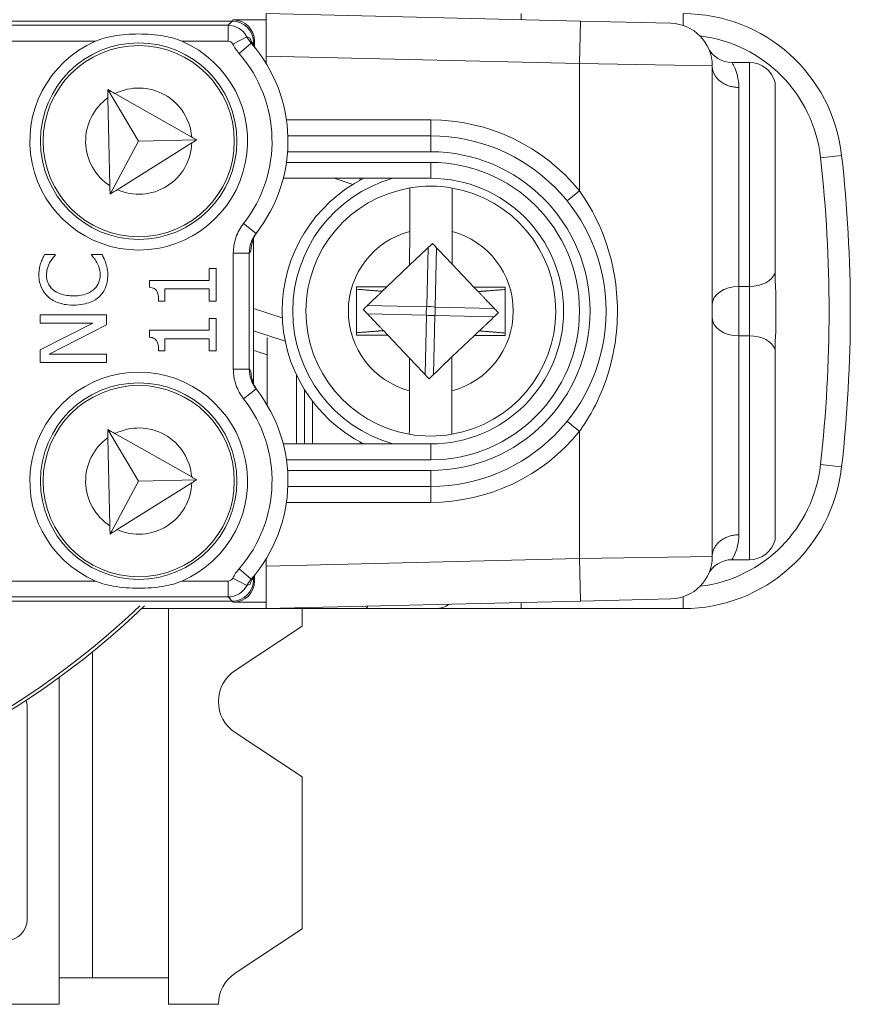
# Model space of a CAD drawing. Units: inches. Extents: x 0.1 to 10.9, y 0.1 to 8.4.
# Drawn here: x 9.4 to 9.6, y 4.2 to 4.4 of the extents above; entities that cross this region are included whole.
import ezdxf

# ---------------------------------------------------------------- set-up
doc = ezdxf.new("R2010")
doc.units = ezdxf.units.IN
doc.header["$MEASUREMENT"] = 0
doc.layers.add('Visible (ANSI)', color=7, linetype='Continuous', lineweight=5)
doc.layers.add('Visible Narrow (ANSI)', color=7, linetype='Continuous', lineweight=5)

msp = doc.modelspace()

# ---------------------------------------------------------------- linework, layer by layer
at = {"layer": 'Visible (ANSI)'}
for p, q in [((9.436281683081427, 4.422296641747522), (9.163718316918679, 4.422296641747522)), ((9.443270312500047, 4.422529904545801), (9.436514945879702, 4.422529904545801)), ((9.443270312500047, 4.422587178977598), (9.443270312500047, 4.422529904545801)), ((9.443281250000046, 4.422529644129112), (9.443270312500047, 4.422529904545801)), ((9.443281250000052, 4.415075601120103), (9.443281250000046, 4.4238280808273)), ((9.508020770103746, 4.422286694808058), (9.443281250000046, 4.4238280808273)), ((9.508020770103746, 4.422286694808058), (9.526614520103738, 4.421843995414405)), ((9.440656016747736, 4.417327577953576), (9.440656016747736, 4.417922308081212)), ((9.440889279546012, 4.416973794943324), (9.440889279546012, 4.418155570879493)), ((9.443281250000052, 4.415075601120103), (9.443281250000052, 4.413563721849523)), ((9.539231967446751, 4.413765624999839), (9.542812500000032, 4.413765624999839)), ((9.535156250000043, 4.31205977558061), (9.535156250000043, 4.413096474419065)), ((9.410641502240804, 4.408202317364434), (9.417002293064899, 4.397577473372164)), ((9.54810759441868, 4.370416325934416), (9.548107594418674, 4.409664062499837)), ((9.41068019690781, 4.406482788433645), (9.411087187400287, 4.388396783809143)), ((9.4279356603033, 4.398428267451831), (9.412134765160904, 4.407358377679083)), ((9.411125882067285, 4.386677254878376), (9.417002293064899, 4.397577473372164)), ((9.417002293064899, 4.397577473372164), (9.428964744642329, 4.397846665175641)), ((9.477187500000053, 4.398671874999839), (9.447746157090554, 4.398671874999839)), ((9.41257967018166, 4.387587512237331), (9.427962864423764, 4.397219359977071)), ((9.446796727361892, 4.389921874999838), (9.477187500000053, 4.389921874999838)), ((9.440656016747736, 4.347679704912451), (9.440656016747736, 4.377476545087223)), ((9.472828592471293, 4.372020874825491), (9.472841229198396, 4.378992035180792)), ((9.481593249526277, 4.378976170262061), (9.481581035014386, 4.372237928599991)), ((9.477525917714503, 4.376495175749747), (9.472828592471288, 4.372020874825491)), ((9.481581035014386, 4.372237928599991), (9.477525917714503, 4.376495175749747)), ((9.399827821906547, 4.374207532695907), (9.397630662914816, 4.374207532695907)), ((9.399827821906547, 4.374063274782308), (9.399827821906547, 4.374207532695907)), ((9.409482005355072, 4.374207532695907), (9.407307039888506, 4.374207532695907)), ((9.407307039888506, 4.374207532695907), (9.407307039888506, 4.374074371544891)), ((9.432959963194154, 4.371333470953566), (9.431561771108504, 4.371333470953566)), ((9.431561771108504, 4.371333470953566), (9.431561771108504, 4.368903279947558)), ((9.432959963194154, 4.36465321987769), (9.432959963194154, 4.371333470953566)), ((9.472828592471293, 4.372020874825491), (9.468156927588453, 4.367571015933285)), ((9.48605727493997, 4.367538567704722), (9.481581035014386, 4.372237928599991)), ((9.431561771108504, 4.368903279947558), (9.419222171114534, 4.368903279947558)), ((9.419222171114534, 4.368903279947558), (9.419222171114534, 4.367482894336741)), ((9.422384748451117, 4.364653219877691), (9.422384748451117, 4.367138894696622)), ((9.422384748451117, 4.367138894696622), (9.431561771108504, 4.367138894696622)), ((9.431561771108504, 4.367138894696622), (9.431561771108504, 4.364653219877691)), ((9.461884046142819, 4.367582386879719), (9.461866004173057, 4.357629377426328)), ((9.468156927588453, 4.367571015933285), (9.461884046142819, 4.367582386879719)), ((9.468156927588453, 4.367571015933285), (9.467195251707151, 4.366654999463968)), ((9.49250899582705, 4.367526872573346), (9.48605727493997, 4.367538567704722)), ((9.486951076648383, 4.366600213892932), (9.48605727493997, 4.367538567704722)), ((9.49249095385729, 4.357573863119957), (9.49250899582705, 4.367526872573346)), ((9.548281250000038, 4.359968837929933), (9.548281250000038, 4.365187412069741)), ((9.421130814279069, 4.364653219877691), (9.422384748451117, 4.364653219877691)), ((9.431561771108504, 4.364653219877691), (9.432959963194154, 4.36465321987769)), ((9.410414133412168, 4.361823545651595), (9.396720728382887, 4.361823545651595)), ((9.396720728382887, 4.361823545651595), (9.396720728382887, 4.360125740976164)), ((9.410414133412168, 4.359781741336044), (9.410414133412168, 4.361823545651595)), ((9.432959963194154, 4.361057868800311), (9.431561771108504, 4.361057868800311)), ((9.431561771108504, 4.361057868800311), (9.431561771108504, 4.358627677794303)), ((9.432959963194154, 4.354377617724437), (9.432959963194154, 4.361057868800311)), ((9.407562265427954, 4.360125740976164), (9.396720728382887, 4.354610649971665)), ((9.396720728382887, 4.360125740976164), (9.407562265427954, 4.360125740976164)), ((9.398607178022253, 4.353722908964903), (9.410414133412168, 4.359781741336044)), ((9.431561771108504, 4.358627677794303), (9.419222171114534, 4.358627677794303)), ((9.419222171114534, 4.358627677794303), (9.419222171114534, 4.357207292183487)), ((9.440656016747726, 4.358519302225158), (9.447193118563073, 4.356395269089075)), ((9.443500000000043, 4.357113235101243), (9.443500000000043, 4.343198850977786)), ((9.461866004173057, 4.357629377426328), (9.468317725060137, 4.357617682294953)), ((9.467423923351717, 4.358556036106743), (9.468317725060137, 4.357617682294953)), ((9.468317725060137, 4.357617682294953), (9.47279396498572, 4.352918321399683)), ((9.481546407528816, 4.353135375174185), (9.486218072411654, 4.357585234066391)), ((9.486218072411654, 4.357585234066391), (9.487179748292945, 4.358501250535709)), ((9.486218072411654, 4.357585234066391), (9.49249095385729, 4.357573863119957)), ((9.422384748451117, 4.354377617724437), (9.422384748451117, 4.356863292543366)), ((9.422384748451117, 4.356863292543366), (9.431561771108504, 4.356863292543366)), ((9.431561771108504, 4.356863292543366), (9.431561771108504, 4.354377617724437)), ((9.396720728382887, 4.354610649971665), (9.396720728382887, 4.352025104289475)), ((9.410414133412168, 4.353722908964903), (9.398607178022253, 4.353722908964903)), ((9.410414133412168, 4.352025104289474), (9.410414133412168, 4.353722908964903)), ((9.421130814279069, 4.354377617724437), (9.422384748451117, 4.354377617724437)), ((9.431561771108504, 4.354377617724437), (9.432959963194154, 4.354377617724437)), ((9.472781750473828, 4.346180079737615), (9.47279396498572, 4.352918321399683)), ((9.472793964985716, 4.352918321399683), (9.476849082285597, 4.348661074249928)), ((9.476849082285597, 4.348661074249928), (9.481546407528812, 4.353135375174185)), ((9.481546407528816, 4.353135375174185), (9.481533770801711, 4.346164214818883)), ((9.548107594418674, 4.315492187499838), (9.54810759441868, 4.354739924065258)), ((9.396720728382887, 4.352025104289475), (9.410414133412168, 4.352025104289474)), ((9.449515625000043, 4.335234374999838), (9.449515625000043, 4.349457227203406)), ((9.451156250000043, 4.346445405190782), (9.451156250000043, 4.335234374999838)), ((9.452796875000043, 4.344058188792891), (9.452796875000043, 4.335234374999838)), ((9.410641502240804, 4.338202317364435), (9.417002293064899, 4.327577473372165)), ((9.4279356603033, 4.328428267451831), (9.412134765160904, 4.337358377679082)), ((9.41068019690781, 4.336482788433644), (9.411087187400287, 4.318396783809145)), ((9.477187500000054, 4.335234374999838), (9.446796727361892, 4.335234374999838)), ((9.462640625000043, 4.335234374999838), (9.462640625000043, 4.335628560017553)), ((9.411125882067285, 4.316677254878376), (9.417002293064899, 4.327577473372165)), ((9.41257967018166, 4.317587512237332), (9.427962864423764, 4.327219359977069)), ((9.417002293064899, 4.327577473372165), (9.428964744642329, 4.327846665175639)), ((9.447746157090554, 4.326484374999838), (9.477187500000054, 4.326484374999838)), ((9.443281250000052, 4.311592528150154), (9.443281250000052, 4.310080648879573)), ((9.539231967446751, 4.311390624999837), (9.542812500000032, 4.311390624999837)), ((9.443281250000052, 4.301328169172375), (9.443281250000052, 4.310080648879573)), ((9.440656016747736, 4.307233941918465), (9.440656016747736, 4.3078286720461)), ((9.440889279546012, 4.307000679120182), (9.440889279546012, 4.308182455056352)), ((9.163718316918679, 4.302859608252155), (9.436281683081427, 4.302859608252154)), ((9.436514945879702, 4.302626345453873), (9.443270312500047, 4.302626345453873)), ((9.443281250000046, 4.302626605870563), (9.443270312500047, 4.302626345453873)), ((9.443270312500047, 4.302626345453873), (9.443270312500024, 4.301328124999837)), ((9.443281250000052, 4.301328169172375), (9.508020770103746, 4.302869555191619)), ((9.526614520103738, 4.303312254585272), (9.508020770103746, 4.302869555191619)), ((9.417632799787915, 4.301328124999837), (9.443270312500024, 4.301328124999837)), ((9.443270312499989, 4.301328124999837), (9.463689249950443, 4.301328124999837)), ((9.443270312500024, 4.301328124999837), (9.443281250000023, 4.301328385416528)), ((9.450718749999966, 4.301328124999837), (9.450718749999966, 4.29770086937952)), ((9.478281249999982, 4.301328124999837), (9.463689249950443, 4.301328124999837)), ((9.478281249999975, 4.301328124999837), (9.49578124999997, 4.301328124999837)), ((9.49578124999997, 4.301328124999837), (9.5291992036285, 4.301328124999837)), ((9.436884549172175, 4.288579414289361), (9.450718749999966, 4.29770086937952)), ((9.407515624999967, 4.225312499999994), (9.407515624999967, 4.292433079225026)), ((9.394062499999958, 4.281093093749995), (9.394062499999958, 4.237343093749995)), ((9.450718749999966, 4.26667413062047), (9.436884549172175, 4.275795585710629)), ((9.450718749999966, 4.26667413062047), (9.450718749999966, 4.235357119379518)), ((9.436884549172175, 4.226235664289361), (9.450718749999966, 4.235357119379518)), ((9.407515624999958, 4.225312499999994), (9.400624999999957, 4.225312499999994)), ((9.400624999999957, 4.225312499999994), (9.400624999999957, 4.219843749999995)), ((9.407515624999967, 4.225312499999994), (9.423156249999973, 4.225312499999994)), ((9.423156249999973, 4.219843749999995), (9.423156249999973, 4.225312499999994)), ((9.400624999999957, 4.219843749999995), (9.199374999999957, 4.219843749999995)), ((9.43344274999997, 4.219843749999995), (9.423156249999973, 4.219843749999995))]:
    msp.add_line(p, q, dxfattribs=at)
for centre, radius in [((9.417031250000068, 4.397578124999839), 0.020234375), ((9.417031250000061, 4.397578124999839), 0.0196875), ((9.417031250000068, 4.327578124999837), 0.020234375), ((9.417031250000061, 4.327578124999837), 0.0196875)]:
    msp.add_circle(centre, radius, dxfattribs=at)
for centre, radius, start, end in [((9.526406250000043, 4.413096474419065), 0.00875, 0, 88.636100000002), ((9.5291992036285, 4.391015624999837), 0.0328125000000001, 6.36843881832469, 90), ((9.417031250000068, 4.397578124999839), 0.022421875, 113.4008303489514, 66.59916965105258), ((9.417031250000068, 4.397578124999839), 0.0307343750000001, 321.8475803829652, 41.1123114158225), ((9.539231967446751, 4.419234374999839), 0.00546875, 205.5740037255627, 270), ((9.542812500000032, 4.408296874999837), 0.00546875, 14.47751218593315, 90), ((9.477187500000054, 4.362578124999838), 0.03609375, 270, 90), ((9.274406249999966, 4.362578124999838), 0.2891875000000013, 353.6315611816752, 6.368438818324787), ((9.477187500000046, 4.362578124999838), 0.030625, 116.7655005767539, 243.2344994232431), ((9.477187500000054, 4.362578124999838), 0.02734375, 270, 90), ((9.477187500000053, 4.362578124999838), 0.0257295911997254, 99.68844803684173, 260.1038303501134), ((9.47718750000005, 4.362578124999838), 0.0257295911997253, 80.10383035011367, 99.68844803684173), ((9.477187500000053, 4.362578124999838), 0.0257295911997254, 279.6884480368417, 80.10383035011336), ((9.417031250000068, 4.327578124999837), 0.022421875, 293.4008303489514, 246.5991696510526), ((9.417031250000068, 4.327578124999837), 0.030734375, 318.8876885841775, 38.15241961703487), ((9.47718750000005, 4.362578124999838), 0.0257295911997253, 260.1038303501137, 279.6884480368417), ((9.5291992036285, 4.334140624999839), 0.0328125000000001, 270, 353.6315611816754), ((9.542812500000032, 4.316859374999838), 0.00546875, 270, 345.5224878140668), ((9.526406250000043, 4.31205977558061), 0.00875, 271.363899999998, 0), ((9.539231967446751, 4.305921874999837), 0.00546875, 90, 154.4259962744373), ((9.478281249999982, 4.305703124999839), 0.0043750000000001, 270, 307.3374541123895), ((9.300000000000036, 4.424921874999838), 0.1706249999999999, 277.964674096892, 313.8520454208815), ((9.441098999999973, 4.282187499999995), 0.00765625, 123.3984999999913, 236.601499999997), ((9.389687499999956, 4.281093093749995), 0.0043749999999991, 0, 17.77196253336408), ((9.389687499999956, 4.237343093749995), 0.0043750000000002, 270, 0), ((9.441098999999973, 4.219843749999995), 0.0076562500000002, 123.3985000000029, 180)]:
    msp.add_arc(centre, radius, start, end, dxfattribs=at)
for centre, major_axis, ratio, start_param, end_param in [((9.436280350312543, 4.417920975312329), (0.0030945345776169, 0.0030945345776169), 0.9996954598818875, 5.497939437029629, 7.068431177329228), ((9.43651361311082, 4.418154238110609), (0.0030945345776169, 0.0030945345776169), 0.9996954598818875, 5.497939437029629, 7.068431177329228), ((9.436280350312543, 4.307235274687347), (0.0030945345776169, -0.0030945345776169), 0.9996954598818873, 5.497939437029947, 7.068431177329546), ((9.43651361311082, 4.307002011889066), (0.0030945345776169, -0.0030945345776169), 0.9996954598818875, 5.497939437029946, 7.068431177329542)]:
    msp.add_ellipse(centre, major_axis=major_axis, ratio=ratio, start_param=start_param, end_param=end_param, dxfattribs=at)
for points, knots in [([(9.408126151420847, 4.418155775444192), (9.409250990270571, 4.418642556035084), (9.410484817363024, 4.418965835342018), (9.413521130282428, 4.419516360921885), (9.41534997943699, 4.419643399673637), (9.418712520563147, 4.419643399673637), (9.420541369717707, 4.419516360921885), (9.423577682637116, 4.418965835342018), (9.424811509729567, 4.418642556035084), (9.425936348579288, 4.418155775444192)], [0.1824808823676442, 0.1824808823676442, 0.1824808823676442, 0.1824808823676442, 0.2249393643675844, 0.2249393643675844, 0.2835052235248732, 0.2835052235248732, 0.342071082682162, 0.342071082682162, 0.3845295646821023, 0.3845295646821023, 0.3845295646821023, 0.3845295646821023]), ([(9.441114491414009, 4.416672608225053), (9.440905174271087, 4.416936613028203), (9.440722012111488, 4.417209163519358), (9.440299712769466, 4.417936563950137), (9.440108326505696, 4.418382328190933), (9.439968551370637, 4.418790378844688)], [0, 0, 0, 0, 0.0117362184533936, 0.0117362184533936, 0.0310362008784333, 0.0310362008784333, 0.0310362008784333, 0.0310362008784333]), ([(9.472841229198396, 4.378992035180792), (9.472843262073503, 4.380113488405743), (9.472845657172533, 4.381434765604916), (9.472849376863866, 4.383486765662953), (9.47285136761439, 4.384584980495097), (9.472854171041165, 4.386131515246517), (9.472855487226221, 4.386857600174713), (9.4728569912992, 4.387687335107301), (9.472857450660648, 4.387940745842789), (9.472857450660648, 4.387940745842789)], [0.4635785441112561, 0.4635785441112561, 0.4635785441112561, 0.4635785441112561, 0.5026436303469363, 0.5026436303469363, 0.5408170469992682, 0.5408170469992682, 0.5784789230261264, 0.5784789230261264, 0.6158594698203844, 0.6158594698203844, 0.6158594698203844, 0.6158594698203844]), ([(9.481609470988529, 4.387924880924058), (9.481609470988529, 4.387924880924058), (9.481609011627082, 4.387671470188569), (9.481607507554108, 4.386841735255983), (9.481606191369046, 4.386115650327786), (9.481603387942274, 4.384569115576367), (9.48160139719175, 4.383470900744223), (9.481597677500416, 4.381418900686187), (9.481595282401386, 4.380097623487013), (9.481593249526277, 4.378976170262061)], [0, 0, 0, 0, 0.0373805467942581, 0.0373805467942581, 0.0750424228211164, 0.0750424228211164, 0.1132158394734482, 0.1132158394734482, 0.1522809257091287, 0.1522809257091287, 0.1522809257091287, 0.1522809257091287]), ([(9.440142394756744, 4.374981864064263), (9.440159617618004, 4.375705173304618), (9.440285606490344, 4.376427085146493), (9.440630770608525, 4.377434972680863), (9.44077105536198, 4.377770955033666), (9.44103511404158, 4.378269158652202), (9.441125207531812, 4.378424706999021), (9.441319331060267, 4.378729339251734), (9.441421277765915, 4.378876229210816), (9.44153022341899, 4.379020051068011)], [0, 0, 0, 0, 0.0426210542876087, 0.0426210542876087, 0.0620286195047305, 0.0620286195047305, 0.0707590874592287, 0.0707590874592287, 0.0791518554215696, 0.0791518554215696, 0.0791518554215696, 0.0791518554215696]), ([(9.397630662914816, 4.374207532695907), (9.397469850118123, 4.373907836120252), (9.397319725511135, 4.37360269742924), (9.397110453851292, 4.373133250192291), (9.396966575877462, 4.372802678612761), (9.396831696008732, 4.372387663632046)], [-0.0449378218065307, -0.0449378218065307, -0.0449378218065307, -0.0449378218065307, -0.015201085733128, -0.015201085733128, 0, 0, 0, 0]), ([(9.398684855360344, 4.372520824783061), (9.39886004055945, 4.372838753477733), (9.399064137120403, 4.373161307285041), (9.399468610270317, 4.373652453252788), (9.399644304039619, 4.373861405128685), (9.399827821906547, 4.374063274782308)], [-0.0221635559517339, -0.0221635559517339, -0.0221635559517339, -0.0221635559517339, -0.009503452298567, -0.009503452298567, 0, 0, 0, 0]), ([(9.407307039888506, 4.374074371544891), (9.407478085369394, 4.373903326064004), (9.407667191353475, 4.373678274363507), (9.40790159961702, 4.373387434480966), (9.408123073999734, 4.373109716504351), (9.408405619384377, 4.372620695646321)], [-0.0548297579427616, -0.0548297579427616, -0.0548297579427616, -0.0548297579427616, -0.0196736106065723, -0.0196736106065723, 0, 0, 0, 0]), ([(9.410258778735987, 4.372387663632046), (9.410158098986894, 4.372708580332278), (9.410034398038983, 4.373049939657772), (9.409749235785235, 4.373636559151194), (9.409614532995743, 4.373921551997614), (9.409482005355072, 4.374207532695907)], [-0.0227209266435042, -0.0227209266435042, -0.0227209266435042, -0.0227209266435042, -0.0109796284550428, -0.0109796284550428, 0, 0, 0, 0]), ([(9.396831696008732, 4.372387663632046), (9.396721079622322, 4.372024209790986), (9.396638355512163, 4.3716471873075), (9.396544873505986, 4.371081101825638), (9.396476599606027, 4.370636526469963), (9.396476599606027, 4.369979666151208)], [-0.0676959386856957, -0.0676959386856957, -0.0676959386856957, -0.0676959386856957, -0.0228812600178969, -0.0228812600178969, 0, 0, 0, 0]), ([(9.398030146367857, 4.369968569388623), (9.398030146367857, 4.370441678897448), (9.398078297585505, 4.370929499481333), (9.398278500295943, 4.371602908598266), (9.398414497670366, 4.372032101266566), (9.398684855360344, 4.372520824783061)], [-0.0596878240680476, -0.0596878240680476, -0.0596878240680476, -0.0596878240680476, -0.0194556254769795, -0.0194556254769795, 0, 0, 0, 0]), ([(9.408405619384377, 4.372620695646321), (9.408612932272588, 4.372245937733008), (9.408769367513539, 4.371839058989468), (9.408947996196895, 4.371221514112721), (9.409082521902027, 4.370725898179515), (9.409082521902027, 4.369968569388623)], [-0.0789775601039107, -0.0789775601039107, -0.0789775601039107, -0.0789775601039107, -0.026381007481592, -0.026381007481592, 0, 0, 0, 0]), ([(9.410658262189028, 4.369946375863454), (9.410658262189028, 4.370407258775331), (9.410634888894217, 4.370886999801522), (9.410484824478722, 4.371653995702946), (9.410379937452026, 4.372024187483926), (9.410258778735987, 4.372387663632046)], [-0.0272243268171797, -0.0272243268171797, -0.0272243268171797, -0.0272243268171797, -0.0133463211800777, -0.0133463211800777, 0, 0, 0, 0]), ([(9.396476599606027, 4.369979666151208), (9.396476599606027, 4.369497103919973), (9.396520416426055, 4.369015543619142), (9.396714838938536, 4.368100234180898), (9.396856471425401, 4.367676131969876), (9.397371977273872, 4.366599499053484), (9.397810995807196, 4.366022056576826), (9.398363049245392, 4.365529864354821)], [-0.0584268547531007, -0.0584268547531007, -0.0584268547531007, -0.0584268547531007, -0.0415811537262172, -0.0415811537262172, -0.0257636266276272, -0.0257636266276272, 0, 0, 0, 0]), ([(9.399439435216092, 4.366939153203053), (9.399197130033887, 4.367146285052355), (9.398978963962849, 4.367376879488431), (9.398604774225747, 4.367884988464345), (9.398452393110658, 4.368155575058976), (9.3981287316041, 4.368929588486167), (9.398030146367857, 4.369439321825479), (9.398030146367857, 4.369968569388623)], [-0.0402385677295083, -0.0402385677295083, -0.0402385677295083, -0.0402385677295083, -0.0292245316954793, -0.0292245316954793, -0.0184359608282033, -0.0184359608282033, 0, 0, 0, 0]), ([(9.409082521902027, 4.369968569388623), (9.409082521902027, 4.369654090596498), (9.409048463820328, 4.369343181303745), (9.408892516078417, 4.368678818555877), (9.408770503206977, 4.368384565722898), (9.408426826401213, 4.367707333802226), (9.408107987195436, 4.367316312200075), (9.407717620104137, 4.366983540253391)], [-0.0337926625831742, -0.0337926625831742, -0.0337926625831742, -0.0337926625831742, -0.0264542994986595, -0.0264542994986595, -0.0178684482752366, -0.0178684482752366, 0, 0, 0, 0]), ([(9.408860586650336, 4.365540961117404), (9.409156050800966, 4.365810891329092), (9.409419270466566, 4.366109368456387), (9.409874429064534, 4.366766819764561), (9.410060814166489, 4.367117456346204), (9.41043759702912, 4.368061739322921), (9.410658262189028, 4.368864798423372), (9.410658262189028, 4.369946375863454)], [-0.0864842534236636, -0.0864842534236636, -0.0864842534236636, -0.0864842534236636, -0.0620565313022912, -0.0620565313022912, -0.0376759775699919, -0.0376759775699919, 0, 0, 0, 0]), ([(9.54810759441868, 4.370416325934416), (9.54810759441868, 4.368664777823805), (9.548222239083133, 4.367294317280999), (9.548270888200387, 4.365994618409489), (9.54828075249158, 4.365607073135937), (9.548281243894118, 4.365207159521196), (9.548281250000038, 4.365197286822319), (9.548281250000038, 4.365187412069741)], [0.0322914879914898, 0.0322914879914898, 0.0322914879914898, 0.0322914879914898, 0.1305354582129245, 0.1305354582129245, 0.1716074730308361, 0.1716074730308361, 0.1726468595332144, 0.1726468595332144, 0.1726468595332144, 0.1726468595332144]), ([(9.419222171114534, 4.367482894336741), (9.419407232462474, 4.367468089428906), (9.419594571414008, 4.367439880694639), (9.419928762730256, 4.3673501802837), (9.420080319266344, 4.367293062780463), (9.42037212277907, 4.367130336863883), (9.420506395137068, 4.36702328508259), (9.420681183286195, 4.366812374650611), (9.420806934691537, 4.366642387717419), (9.421079608594995, 4.3658371183983), (9.421130814279069, 4.365238265403729), (9.421130814279069, 4.364653219877691)], [-0.1048980681949248, -0.1048980681949248, -0.1048980681949248, -0.1048980681949248, -0.0795754685061017, -0.0795754685061017, -0.0577188095068195, -0.0577188095068195, -0.0340305744475083, -0.0340305744475083, -0.0203796430098888, -0.0203796430098888, 0, 0, 0, 0]), ([(9.398363049245392, 4.365529864354821), (9.399013716564232, 4.364955746132316), (9.399761745077045, 4.364541162769913), (9.40107908552949, 4.364088684962336), (9.402026311056362, 4.363820962916806), (9.403578527660114, 4.363820962916806)], [-0.143409293433663, -0.143409293433663, -0.143409293433663, -0.143409293433663, -0.0540703566654649, -0.0540703566654649, 0, 0, 0, 0]), ([(9.403578527660114, 4.365718509318758), (9.402762919341127, 4.365718509318758), (9.40179382887868, 4.365810496965844), (9.400338051921098, 4.366344194404526), (9.399855235008184, 4.36659595337466), (9.399439435216092, 4.366939153203053)], [-0.0540305660152026, -0.0540305660152026, -0.0540305660152026, -0.0540305660152026, -0.0187806747051166, -0.0187806747051166, 0, 0, 0, 0]), ([(9.407717620104137, 4.366983540253391), (9.407215480325787, 4.366561105201766), (9.406625475204303, 4.366264395550743), (9.405646593830978, 4.365938101759636), (9.404889615995838, 4.365718509318758), (9.403578527660114, 4.365718509318758)], [-0.1253765358968493, -0.1253765358968493, -0.1253765358968493, -0.1253765358968493, -0.0456708256833813, -0.0456708256833813, 0, 0, 0, 0]), ([(9.403578527660114, 4.363820962916806), (9.405052186214832, 4.363820962916806), (9.406186087097998, 4.364064651993206), (9.407751311791616, 4.364710315515694), (9.408348284151073, 4.365067081305583), (9.408860586650336, 4.365540961117404)], [-0.0589878523515307, -0.0589878523515307, -0.0589878523515307, -0.0589878523515307, -0.02430963799896, -0.02430963799896, 0, 0, 0, 0]), ([(9.548281250000038, 4.359968837929933), (9.548281250000038, 4.359958968462751), (9.548281243900657, 4.359949101048134), (9.54828080032544, 4.359587918212725), (9.548272750936249, 4.359238674776502), (9.548226198271768, 4.357904477067561), (9.54810759441868, 4.356504736684941), (9.54810759441868, 4.354739924065258)], [-0.0004181497246424, -0.0004181497246424, -0.0004181497246424, -0.0004181497246424, 0, 0, 0.0148908835364126, 0.0148908835364126, 0.0574651766615088, 0.0574651766615088, 0.0574651766615088, 0.0574651766615088]), ([(9.419222171114534, 4.357207292183487), (9.419407232462474, 4.357192487275651), (9.419594571414008, 4.357164278541384), (9.419928762730256, 4.357074578130443), (9.420080319266344, 4.357017460627209), (9.42037212277907, 4.35685473471063), (9.420506395137068, 4.356747682929337), (9.420681183286195, 4.356536772497356), (9.420806934691537, 4.356366785564166), (9.421079608594995, 4.355561516245043), (9.421130814279069, 4.354962663250472), (9.421130814279069, 4.354377617724437)], [-0.104898068194142, -0.104898068194142, -0.104898068194142, -0.104898068194142, -0.0795754685055237, -0.0795754685055237, -0.0577188095064178, -0.0577188095064178, -0.0340305744472935, -0.0340305744472935, -0.0203796430097845, -0.0203796430097845, 0, 0, 0, 0]), ([(9.44153022341899, 4.346136198931664), (9.441327401949273, 4.346403948581422), (9.441151139242056, 4.346679247422337), (9.440802116083693, 4.347315740648816), (9.440651563401866, 4.347667407492993), (9.440290648528512, 4.348701036938255), (9.440159953125667, 4.349436986365327), (9.440142394756744, 4.350174385935413)], [0, 0, 0, 0, 0.0117007128268818, 0.0117007128268818, 0.0268234492926955, 0.0268234492926955, 0.0591179301108237, 0.0591179301108237, 0.0591179301108237, 0.0591179301108237]), ([(9.472765529011573, 4.337231369075616), (9.472765529011573, 4.337231369075616), (9.47276598837302, 4.337484779811106), (9.472767492445996, 4.338314514743693), (9.472768808631056, 4.339040599671888), (9.472771612057832, 4.340587134423308), (9.47277360280836, 4.341685349255453), (9.472777322499693, 4.34373734931349), (9.47277971759872, 4.345058626512662), (9.472781750473828, 4.346180079737614)], [0, 0, 0, 0, 0.0373805467942611, 0.0373805467942611, 0.0750424228211225, 0.0750424228211225, 0.1132158394734575, 0.1132158394734575, 0.152280925709141, 0.152280925709141, 0.152280925709141, 0.152280925709141]), ([(9.481533770801711, 4.346164214818883), (9.481531737926604, 4.345042761593932), (9.481529342827574, 4.343721484394759), (9.481525623136243, 4.341669484336724), (9.481523632385716, 4.340571269504578), (9.481520828958937, 4.339024734753158), (9.481519512773882, 4.338298649824961), (9.481518008700903, 4.337468914892376), (9.481517549339454, 4.337215504156886), (9.481517549339454, 4.337215504156886)], [0.4635785441112559, 0.4635785441112559, 0.4635785441112559, 0.4635785441112559, 0.5026436303469363, 0.5026436303469363, 0.5408170469992682, 0.5408170469992682, 0.5784789230261264, 0.5784789230261264, 0.6158594698203844, 0.6158594698203844, 0.6158594698203844, 0.6158594698203844]), ([(9.439968551370637, 4.306365871154988), (9.440087838685987, 4.306714110968837), (9.440244506143431, 4.307089201379486), (9.440543587133602, 4.307644997345156), (9.440646692742943, 4.307819524909016), (9.440870197947827, 4.308160311488466), (9.440987890243203, 4.308323963896783), (9.441114491414009, 4.308483641774622)], [0, 0, 0, 0, 0.0164917942091447, 0.0164917942091447, 0.0239291093313355, 0.0239291093313355, 0.0310323860815262, 0.0310323860815262, 0.0310323860815262, 0.0310323860815262]), ([(9.425936348579288, 4.307000474555485), (9.424811509729567, 4.306513693964591), (9.423577682637116, 4.306190414657658), (9.420541369717707, 4.305639889077792), (9.418712520563147, 4.305512850326038), (9.41534997943699, 4.305512850326038), (9.413521130282428, 4.305639889077792), (9.410484817363024, 4.306190414657658), (9.409250990270571, 4.306513693964591), (9.408126151420847, 4.307000474555485)], [0.1824808823676442, 0.1824808823676442, 0.1824808823676442, 0.1824808823676442, 0.2249393643675844, 0.2249393643675844, 0.2835052235248732, 0.2835052235248732, 0.342071082682162, 0.342071082682162, 0.3845295646821019, 0.3845295646821019, 0.3845295646821019, 0.3845295646821019])]:
    msp.add_open_spline(points, degree=3, knots=knots, dxfattribs=at)
for points in [[(9.412134765160904, 4.407358377679083), (9.411634463925463, 4.407641130342084), (9.411136586763085, 4.407922513004243), (9.410641502240807, 4.408202317364434)], [(9.410641502240807, 4.408202317364434), (9.410654331598336, 4.407632201295689), (9.410667233048958, 4.407058881525542), (9.41068019690781, 4.406482788433645)], [(9.428964744642329, 4.397846665175641), (9.42862297737818, 4.398039820013606), (9.42827909004176, 4.398234173041855), (9.4279356603033, 4.398428267451831)], [(9.427962864423764, 4.397219359977071), (9.428297215504992, 4.397428706531194), (9.428632012087453, 4.397638332026089), (9.428964744642329, 4.397846665175641)], [(9.411087187400287, 4.388396783809143), (9.411100151259141, 4.387820690717253), (9.411113052709762, 4.387247370947116), (9.411125882067289, 4.386677254878376)], [(9.411125882067289, 4.386677254878376), (9.411607878897456, 4.386979046561308), (9.412092594543543, 4.387282540570834), (9.41257967018166, 4.387587512237331)], [(9.412134765160904, 4.337358377679082), (9.411634463925463, 4.337641130342085), (9.411136586763085, 4.337922513004243), (9.410641502240807, 4.338202317364435)], [(9.410641502240807, 4.338202317364435), (9.410654331598336, 4.337632201295686), (9.410667233048958, 4.337058881525543), (9.41068019690781, 4.336482788433644)], [(9.428964744642329, 4.327846665175639), (9.42862297737818, 4.328039820013606), (9.42827909004176, 4.328234173041852), (9.4279356603033, 4.328428267451831)], [(9.427962864423764, 4.327219359977069), (9.428297215504992, 4.327428706531194), (9.428632012087453, 4.327638332026089), (9.428964744642329, 4.327846665175639)], [(9.411087187400287, 4.318396783809145), (9.411100151259141, 4.317820690717253), (9.411113052709762, 4.317247370947115), (9.411125882067289, 4.316677254878376)], [(9.411125882067289, 4.316677254878376), (9.411607878897456, 4.316979046561308), (9.412092594543543, 4.317282540570833), (9.41257967018166, 4.317587512237332)]]:
    msp.add_open_spline(points, degree=3, dxfattribs=at)
for points, weights in [([(9.461883146667386, 4.367086183438884), (9.465062074199263, 4.366825402604971), (9.467195251707151, 4.366654999463968)], [1.810078583102735, 2.168565669303816, 2.490698279413587]), ([(9.463270449250144, 4.362916542714291), (9.465481333962096, 4.365022456824541), (9.467195251707151, 4.366654999463968)], [1.729539644014414, 1.90236950953076, 1.991809611232534]), ([(9.492508096351619, 4.367030669132511), (9.489152863852937, 4.366767667678556), (9.486951076648383, 4.366600213892932)], [1.810078583102455, 2.192514970047215, 2.533577189129798]), ([(9.48695107664828, 4.366600213893041), (9.48874264512854, 4.364719343564973), (9.491104550749961, 4.362239707285386)], [2.014493316039319, 1.925761963572373, 1.729539644014546]), ([(9.46742392335182, 4.358556036106636), (9.46563235487156, 4.360436906434703), (9.463270449250144, 4.362916542714289)], [2.014493316039375, 1.925761963572415, 1.729539644014581]), ([(9.491104550749961, 4.362239707285383), (9.488893666038006, 4.360133793175134), (9.487179748292945, 4.358501250535709)], [1.729539644014665, 1.90236950953109, 1.991809611232914]), ([(9.461866903648488, 4.358125580867162), (9.465222136147167, 4.358388582321119), (9.467423923351717, 4.358556036106743)], [1.810078583102663, 2.192514970047533, 2.53357718913021]), ([(9.48717974829294, 4.358501250535709), (9.489312925800826, 4.358330847394705), (9.4924918533327, 4.358070066560792)], [2.490698279415456, 2.168565669305662, 1.810078583104541])]:
    msp.add_rational_spline(points, weights, degree=2, dxfattribs=at)
at = {"layer": 'Visible Narrow (ANSI)'}
for p, q in [((9.436281683081427, 4.422296641747522), (9.435421567027843, 4.421436525693922)), ((9.436514945879702, 4.422529904545801), (9.436281683081427, 4.422296641747522)), ((9.495781249999972, 4.42257810606875), (9.495781249999972, 4.423828124999837)), ((9.507812500000053, 4.413539173812718), (9.508020770103746, 4.422286694808058)), ((9.5291992036285, 4.421388754565616), (9.5291992036285, 4.423828124999837)), ((9.435421567027843, 4.421436525693922), (9.38907151743964, 4.421436525693922)), ((9.435421567027843, 4.421436525693922), (9.435421567027843, 4.418155775444192)), ((9.389071517439643, 4.418155775444192), (9.408126151420847, 4.418155775444192)), ((9.425936348579288, 4.418155775444192), (9.435421567027843, 4.418155775444192)), ((9.439299541285278, 4.419085235314368), (9.436391147794351, 4.417568040051448)), ((9.440187208017697, 4.417787118416786), (9.4377150416813, 4.415629574635617)), ((9.440439142703754, 4.417705434037228), (9.440656016747736, 4.417922308081212)), ((9.440656016747734, 4.417922308081212), (9.440889279546012, 4.418155570879493)), ((9.443281250000052, 4.415075601120103), (9.507812500000053, 4.413539173812718)), ((9.54281250000004, 4.367656396027876), (9.542812500000032, 4.413765624999838)), ((9.507812500000053, 4.413539173812718), (9.507812500000053, 4.387326862341366)), ((9.535156250000043, 4.413096474419066), (9.507812500000053, 4.413539173812718)), ((9.540625000000038, 4.408643933124401), (9.540625000000038, 4.367656396027876)), ((9.477187500000053, 4.401953124999837), (9.447452643486226, 4.401953124999837)), ((9.477187500000053, 4.398671874999839), (9.477187500000053, 4.401953124999837)), ((9.477187500000053, 4.398671874999839), (9.477187500000054, 4.395390624999837)), ((9.44768767918531, 4.395390624999837), (9.477187500000054, 4.395390624999837)), ((9.557461220669207, 4.394169955204616), (9.561809223290853, 4.394655236774582)), ((9.477187500000054, 4.393203124999837), (9.447452643486226, 4.393203124999837)), ((9.477187500000054, 4.393203124999837), (9.477187500000053, 4.389921874999838)), ((9.45727121470665, 4.389921874999838), (9.461143014301063, 4.388663851051745)), ((9.462545527274484, 4.389476140906292), (9.46269035506076, 4.389921874999838)), ((9.505260416666715, 4.385264467562905), (9.507812500000053, 4.387326862341366)), ((9.441199845684856, 4.378591793356632), (9.438619568565487, 4.380618803852349)), ((9.476350603287912, 4.363456737350333), (9.476647305364008, 4.375658279037609)), ((9.47836281442664, 4.375616563399251), (9.478066112350543, 4.363415021711976)), ((9.439795900694152, 4.374533955651851), (9.43651515044442, 4.374533955651851)), ((9.43651515044442, 4.374533955651851), (9.43651515044442, 4.350622294347826)), ((9.439795900694154, 4.350622294347826), (9.439795900694154, 4.374533955651851)), ((9.54062500000004, 4.357499853971801), (9.54062500000004, 4.367656396027876)), ((9.54062500000004, 4.367656396027876), (9.54281250000004, 4.367656396027876)), ((9.54281250000004, 4.367656396027876), (9.54281250000004, 4.357499853971801)), ((9.446593971491088, 4.361190091004745), (9.44065601674773, 4.363119449456202)), ((9.464149061600637, 4.363753439426427), (9.476350603287912, 4.363456737350333)), ((9.478066112350543, 4.363415021711976), (9.490267654037822, 4.363118319635881)), ((9.476308887649553, 4.361741228287701), (9.46410734596228, 4.362037930363794)), ((9.476012185573461, 4.349539686600424), (9.476308887649553, 4.361741228287701)), ((9.478024396712184, 4.361699512649341), (9.477727694636092, 4.349497970962066)), ((9.490225938399462, 4.361402810573246), (9.478024396712184, 4.361699512649341)), ((9.54062500000004, 4.357499853971802), (9.540625000000038, 4.316512316878609)), ((9.54062500000004, 4.357499853971801), (9.54281250000004, 4.357499853971801)), ((9.542812500000032, 4.311390624999837), (9.54281250000004, 4.357499853971802)), ((9.439795900694152, 4.350622294347826), (9.43651515044442, 4.350622294347826)), ((9.441199845684856, 4.346564456643043), (9.438619568565487, 4.344537446147326)), ((9.507812499997707, 4.337829387651813), (9.507812500000053, 4.311617076186958)), ((9.477187500000058, 4.331953124999837), (9.477187500000054, 4.335234374999838)), ((9.447452643486226, 4.331953124999837), (9.477187500000054, 4.331953124999837)), ((9.557461220669207, 4.33098629479506), (9.561809223290853, 4.330501013225093)), ((9.477187500000054, 4.329765624999837), (9.44768767918531, 4.329765624999837)), ((9.477187500000054, 4.326484374999838), (9.477187500000058, 4.329765624999837)), ((9.477187500000053, 4.326484374999838), (9.477187500000053, 4.323203124999837)), ((9.447452643486226, 4.323203124999837), (9.477187500000053, 4.323203124999837)), ((9.507812500000053, 4.311617076186958), (9.443281250000052, 4.310080648879573)), ((9.507812500000053, 4.311617076186958), (9.535156250000043, 4.31205977558061)), ((9.507812500000053, 4.311617076186958), (9.508020770103746, 4.302869555191619)), ((9.440187208017697, 4.307369131582889), (9.4377150416813, 4.309526675364057)), ((9.408126151420847, 4.307000474555485), (9.389071517439643, 4.307000474555485)), ((9.435421567027843, 4.307000474555485), (9.425936348579288, 4.307000474555485)), ((9.435421567027843, 4.303719724305753), (9.435421567027843, 4.307000474555485)), ((9.439299541285278, 4.306071014685306), (9.436391147794351, 4.307588209948227)), ((9.440439142703754, 4.307450815962447), (9.440656016747736, 4.307233941918465)), ((9.440889279546012, 4.307000679120182), (9.440656016747734, 4.307233941918465)), ((9.38907151743964, 4.303719724305753), (9.435421567027843, 4.303719724305753)), ((9.435421567027843, 4.303719724305753), (9.436281683081427, 4.302859608252154)), ((9.436281683081427, 4.302859608252154), (9.436514945879702, 4.302626345453873)), ((9.495781249999972, 4.302578143930926), (9.495781249999972, 4.301328124999837)), ((9.5291992036285, 4.303767495434059), (9.5291992036285, 4.301328124999838)), ((9.423156249999973, 4.301328124999837), (9.423156249999973, 4.225312499999994)), ((9.400624999999957, 4.287126737204629), (9.400624999999957, 4.225312499999994))]:
    msp.add_line(p, q, dxfattribs=at)
for centre, radius, start, end in [((9.5291992036285, 4.391015624999837), 0.0284375, 6.368438818326638, 83.06743541228589), ((9.417031250000068, 4.397578124999839), 0.027453125, 321.8475803829667, 41.11231141582043), ((9.417031250000065, 4.397578124999839), 0.0109375, 4.457943320933742, 116.5948434901664), ((9.417031250000065, 4.397578124999839), 0.0109375, 125.4975196084025, 237.0807062712568), ((9.477187500000053, 4.362578124999838), 0.0393749999999998, 38.94244126898132, 90), ((9.417031250000065, 4.397578124999839), 0.0109375, 245.9833823894872, 358.1202825587276), ((9.477187500000054, 4.362578124999838), 0.0328125, 270, 90), ((9.274406249999972, 4.362578124999838), 0.2848124999999981, 353.631561181675, 6.368438818324547), ((9.477187500000054, 4.362578124999838), 0.030625, 270, 90), ((9.477187500000046, 4.362578124999838), 0.0284375, 105.942368605627, 254.0576313943699), ((9.477187500000053, 4.362578124999838), 0.0169795911997254, 104.8310867046558, 254.9611916823005), ((9.477187500000053, 4.362578124999838), 0.0169795911997254, 284.8310867046558, 74.96119168230048), ((9.410469749501093, 4.397578124999839), 0.037296875, 321.8401238845474, 322.7100659905041), ((9.410469749501093, 4.327578124999837), 0.037296875, 37.28993400949587, 38.15987611545264), ((9.417031250000068, 4.327578124999837), 0.0274531249999999, 318.8876885841767, 38.15241961703438), ((9.417031250000065, 4.327578124999837), 0.0109375, 4.457943320933742, 116.5948434901664), ((9.477187500000053, 4.362578124999838), 0.0393750000000001, 270, 321.0575587215231), ((9.417031250000065, 4.327578124999837), 0.0109375, 125.4975196084025, 237.0807062712568), ((9.5291992036285, 4.334140624999839), 0.0284374999999999, 276.9325645877141, 353.6315611816758), ((9.417031250000065, 4.327578124999837), 0.0109375, 245.9833823894872, 358.1202825587276), ((9.300000000000036, 4.424921874999838), 0.1699540349027982, 277.9646740955938, 313.6359467236798)]:
    msp.add_arc(centre, radius, start, end, dxfattribs=at)
for centre, major_axis, ratio, start_param, end_param in [((9.435421233835623, 4.417061858835393), (-0.0030935921676911, 0.0030935921676912), 0.9998477531341794, 4.407903755885833, 5.497634850534351), ((9.435421233835623, 4.417061858835393), (0.0007736336444042, 0.0007736336444042), 0.9996954598818879, 5.978700082680861, 7.068431177329866), ((9.542812500000037, 4.371336302569932), (0.00546875, -1.4e-15), 0.6728971962616818, 4.712388980384861, 6.030505052037867), ((9.54062500000004, 4.363976489485819), (-0.00546875, 0), 0.6728971962616856, 4.712388980385195, 6.283185307179281), ((9.477187500000046, 4.362578124999838), (-5.31772135029e-05, -0.0021868535465285), 0.4264014327114457, 4.309331905918566, 5.115446054850584), ((9.477187500000046, 4.362578124999838), (-0.0021868535465284, 5.31772135032e-05), 0.4264014327112157, 4.309331905918848, 5.11544605485108), ((9.477187500000046, 4.362578124999838), (5.31772135029e-05, 0.0021868535465285), 0.4264014327109181, 4.309331905918116, 5.115446054850705), ((9.477187500000046, 4.362578124999838), (0.0021868535465286, -5.31772135026e-05), 0.4264014327112299, 4.309331905918061, 5.115446054850002), ((9.54062500000004, 4.361179760513857), (-0.00546875, 0), 0.672897196261684, 0, 1.570796326794384), ((9.542812500000037, 4.353819947429743), (0.00546875, 0), 0.6728971962616822, 0.2526802551421525, 1.570796326794381), ((9.435421233835623, 4.308094391164282), (0.0007736336444042, -0.0007736336444042), 0.9996954598818875, 5.497939437029306, 6.587670531679446), ((9.435421233835623, 4.308094391164282), (0.0030935921676911, 0.0030935921676912), 0.99984775313418, 3.927143110235028, 5.016874204883837), ((9.463689249950443, 4.305703124999839), (4e-16, -0.0043750000000002), 0.2588190451028151, 0, 0.4819954320917095)]:
    msp.add_ellipse(centre, major_axis=major_axis, ratio=ratio, start_param=start_param, end_param=end_param, dxfattribs=at)
for points, knots in [([(9.440187208017697, 4.417787118416786), (9.440013972416537, 4.417985615997786), (9.439852189555255, 4.418194732128941), (9.439555953982007, 4.41862831418963), (9.439420808564908, 4.41885341674827), (9.439299541285278, 4.41908523531437)], [-0.0273046030354631, -0.0273046030354631, -0.0273046030354631, -0.0273046030354631, -0.0136056059258379, -0.0136056059258379, 0, 0, 0, 0]), ([(9.439968551370637, 4.418790378844688), (9.439862834793013, 4.418827189131948), (9.439750607210172, 4.418870654817816), (9.439527311236404, 4.418969401447008), (9.4394203012462, 4.419020625208471), (9.439299541285278, 4.41908523531437)], [-0.3691535332550043, -0.3691535332550043, -0.3691535332550043, -0.3691535332550043, -0.2272541006056773, -0.2272541006056773, -0.1124917286126014, -0.1124917286126014, -0.1124917286126014, -0.1124917286126014]), ([(9.436391147794348, 4.417568040051448), (9.436571795946252, 4.417221745858484), (9.43677324812498, 4.416885541205356), (9.437215061540046, 4.416238076615043), (9.437456457376644, 4.415925866844689), (9.4377150416813, 4.415629574635617)], [0, 0, 0, 0, 0.0136056059258379, 0.0136056059258379, 0.0273046030354631, 0.0273046030354631, 0.0273046030354631, 0.0273046030354631]), ([(9.540625000000038, 4.408643933124401), (9.540625000000041, 4.409556624099691), (9.540501741842743, 4.410350120217914), (9.540011294156852, 4.412343914246696), (9.539543403683362, 4.413200495877441), (9.53927129056118, 4.413698618910253), (9.539237529011414, 4.413765089909413), (9.53923940043793, 4.413764951816288)], [-0.8384605238828934, -0.8384605238828934, -0.8384605238828934, -0.8384605238828934, -0.7733410370699874, -0.7733410370699874, -0.6473650651906132, -0.6473650651906132, -0.6012252851535945, -0.6012252851535945, -0.6012252851535945, -0.6012252851535945]), ([(9.540625000000038, 4.408643929786955), (9.540481826296032, 4.408643930913061), (9.54033869151334, 4.408648510850794), (9.540053178290306, 4.408666805760202), (9.539910926050377, 4.40868051381658), (9.53962807198832, 4.408716988776212), (9.53948757925386, 4.40873974161225), (9.539209112079043, 4.408794172777533), (9.539071245034473, 4.408825830114436), (9.538798881589628, 4.408897881899137), (9.538664490231122, 4.408938248558893), (9.538399909727456, 4.4090274767398), (9.538269822622436, 4.409076303848528), (9.538014656286737, 4.409182158304234), (9.537889675465461, 4.409239144826572), (9.537645496483037, 4.409360972929159), (9.537526392493824, 4.409425767524247), (9.5372947063093, 4.40956281816295), (9.537182213467858, 4.409635021350561), (9.536964448503605, 4.409786449562617), (9.536859260365704, 4.409865616186094), (9.536656759215141, 4.410030488366222), (9.536559524300632, 4.410116130337002), (9.536373535450693, 4.410293429993386), (9.536284853245155, 4.410385019300242), (9.536116523378944, 4.410573653321541), (9.536036940637667, 4.410670625285938), (9.535887307564787, 4.410869430680684), (9.53581731494183, 4.410971187438217), (9.535687301199935, 4.411178938505043), (9.535627330223093, 4.411284852691462), (9.535517737390135, 4.411500268575957), (9.535468157800432, 4.411609687195084), (9.535379661552668, 4.411831439786686), (9.53534077902475, 4.411943688236349), (9.535273924970976, 4.412170410356589), (9.535245979228566, 4.412284796587771), (9.535201179546252, 4.412515090419386), (9.535184342884142, 4.412630909202933), (9.53516187377823, 4.412863354907871), (9.535156250000039, 4.412979892182467), (9.535156250000039, 4.413096474419065)], [-0.0997589481412254, -0.0997589481412254, -0.0997589481412254, -0.0997589481412254, -0.0947704642019956, -0.0947704642019956, -0.0897825450334676, -0.0897825450334676, -0.0847946258649449, -0.0847946258649449, -0.0798067066964179, -0.0798067066964179, -0.0748187875278882, -0.0748187875278882, -0.0698308683593637, -0.0698308683593637, -0.0648429491908396, -0.0648429491908396, -0.0598550300223134, -0.0598550300223134, -0.0548671108537875, -0.0548671108537875, -0.0498791916852608, -0.0498791916852608, -0.0448912725167357, -0.0448912725167357, -0.0399033533482112, -0.0399033533482112, -0.0349154341796833, -0.0349154341796833, -0.0299275150111572, -0.0299275150111572, -0.0249395958426306, -0.0249395958426306, -0.0199516766741047, -0.0199516766741047, -0.0149637575055788, -0.0149637575055788, -0.0099758383370529, -0.0099758383370529, -0.0049879191685265, -0.0049879191685265, 0, 0, 0, 0]), ([(9.507812499996167, 4.337829387652925), (9.507962878868195, 4.338037802136361), (9.508111269347996, 4.338247812069136), (9.511048419218142, 4.342492838225436), (9.513135255848962, 4.347152817278454), (9.515490952139713, 4.356688921734227), (9.515870476382718, 4.361544963474011), (9.515056450071471, 4.371152484084385), (9.513807963913466, 4.375987480980298), (9.510732518100957, 4.382806221277756), (9.509371732508255, 4.385165876336573), (9.507812500000053, 4.387326862341366)], [-1.264147035693327, -1.264147035693327, -1.264147035693327, -1.264147035693327, -1.254820748974021, -1.254820748974021, -1.077064995659134, -1.077064995659134, -0.910692241922745, -0.910692241922745, -0.74076281909346, -0.74076281909346, -0.6439788712020487, -0.6439788712020487, -0.6439788712020487, -0.6439788712020487]), ([(9.438619568565487, 4.380618803852349), (9.437947449021133, 4.379763231231764), (9.437411944670457, 4.378781744231136), (9.436700535610775, 4.376725065385858), (9.43651515044442, 4.375622195606378), (9.43651515044442, 4.374533955651851)], [2e-16, 2e-16, 2e-16, 2e-16, 0.0378997859565555, 0.0378997859565555, 0.0758078474583189, 0.0758078474583189, 0.0758078474583189, 0.0758078474583189]), ([(9.439795900694154, 4.374533955651851), (9.439796041232189, 4.375259627804437), (9.439919792599976, 4.375995079551254), (9.440394403175112, 4.37736662880944), (9.440751587224767, 4.378021184052648), (9.441199845684856, 4.378591793356632)], [-0.0758078474583189, -0.0758078474583189, -0.0758078474583189, -0.0758078474583189, -0.0378997859565555, -0.0378997859565555, -2e-16, -2e-16, -2e-16, -2e-16]), ([(9.440656016813456, 4.354501222828973), (9.44105343793984, 4.354370596728838), (9.441450839851784, 4.354239988369435), (9.441848223005742, 4.354109397324043), (9.442398851042103, 4.35392844579106), (9.442949443060872, 4.353747527507255), (9.443500000100142, 4.35356664150541)], [-0.3176153454746924, -0.3176153454746924, -0.3176153454746924, -0.3176153454746924, -0.2904385267396447, -0.2904385267396447, -0.2904385267396447, -0.2527813734722615, -0.2527813734722615, -0.2527813734722615, -0.2527813734722615]), ([(9.43651515044442, 4.350622294347826), (9.43651515044442, 4.349534141632813), (9.436700505084152, 4.348431362559578), (9.437411858732721, 4.346374664547548), (9.437947395127981, 4.345393087371045), (9.438619568565487, 4.344537446147326)], [1e-16, 1e-16, 1e-16, 1e-16, 0.0379050225755429, 0.0379050225755429, 0.0758078474840123, 0.0758078474840123, 0.0758078474840123, 0.0758078474840123]), ([(9.441199845684856, 4.346564456643043), (9.440751551281666, 4.347135111700697), (9.440394345854052, 4.34778972708012), (9.439919772222812, 4.349161289112122), (9.439796041220921, 4.349896680369255), (9.439795900694154, 4.350622294347826)], [-0.0758078474840123, -0.0758078474840123, -0.0758078474840123, -0.0758078474840123, -0.0379050225755429, -0.0379050225755429, -1e-16, -1e-16, -1e-16, -1e-16]), ([(9.50526041666672, 4.33989178243677), (9.50526041666672, 4.33989178243677), (9.505263041096542, 4.339889661577198), (9.505273526679302, 4.339881187946715), (9.505281383788288, 4.339874838443807), (9.505302290306698, 4.339857943425589), (9.505315331653156, 4.339847404426143), (9.505346530211586, 4.339822192183595), (9.505364675391279, 4.339807528664044), (9.505405973640237, 4.339774154639028), (9.5054291107821, 4.339755457004848), (9.505480254104146, 4.339714126959326), (9.505508240560003, 4.339691510487647), (9.505568913639555, 4.339642479235092), (9.5056015768636, 4.339616083363983), (9.505671405630943, 4.339559653198373), (9.505708544243541, 4.339529640667159), (9.505787098181107, 4.339466159499226), (9.505828483210358, 4.339432715345143), (9.505915278006999, 4.339362574557402), (9.505960654300436, 4.339325904974779), (9.506055154837362, 4.339249537008505), (9.50610424263505, 4.339209868077515), (9.506205866285036, 4.339127743766618), (9.506258362944376, 4.339085320059408), (9.506366483163818, 4.338997945727578), (9.506422065025454, 4.338953028800411), (9.50653601521725, 4.338860943139453), (9.506594339600511, 4.338813809920123), (9.506713417223839, 4.338717580668761), (9.506774124539511, 4.338668521749238), (9.506897595441227, 4.338568742192805), (9.506960311408525, 4.338518060037642), (9.507087414349456, 4.338415345350283), (9.507151752303585, 4.338363352431821), (9.507281703651836, 4.33825833588374), (9.507347266927916, 4.338205352755609), (9.507479265490211, 4.338098681808748), (9.507545649868844, 4.338045035129552), (9.50767888183015, 4.337937367445769), (9.507745678029565, 4.337883387965124), (9.507812500000053, 4.337829387658309)], [-0.0598550300223049, -0.0598550300223049, -0.0598550300223049, -0.0598550300223049, -0.0568622785211839, -0.0568622785211839, -0.0538695270200691, -0.0538695270200691, -0.050876775518954, -0.050876775518954, -0.0478840240178383, -0.0478840240178383, -0.0448912725167233, -0.0448912725167233, -0.0418985210156071, -0.0418985210156071, -0.0389057695144921, -0.0389057695144921, -0.035913018013378, -0.035913018013378, -0.032920266512262, -0.032920266512262, -0.0299275150111476, -0.0299275150111476, -0.0269347635100319, -0.0269347635100319, -0.0239420120089171, -0.0239420120089171, -0.020949260507802, -0.020949260507802, -0.0179565090066882, -0.0179565090066882, -0.0149637575055735, -0.0149637575055735, -0.0119710060044596, -0.0119710060044596, -0.0089782545033435, -0.0089782545033435, -0.0059855030022293, -0.0059855030022293, -0.0029927515011142, -0.0029927515011142, 0, 0, 0, 0]), ([(9.540625000000038, 4.316512322952053), (9.540481863846383, 4.316512320902218), (9.54033872889552, 4.316507741544231), (9.540053178290306, 4.316489444239473), (9.539910926050377, 4.316475736183096), (9.53962807198832, 4.316439261223464), (9.53948757925386, 4.316416508387424), (9.539209112079043, 4.316362077222142), (9.539071245034474, 4.316330419885241), (9.538798881589628, 4.316258368100537), (9.538664490231122, 4.316218001440783), (9.538399909727456, 4.316128773259874), (9.53826982262244, 4.316079946151147), (9.538014656286737, 4.315974091695441), (9.537889675465461, 4.315917105173103), (9.537645496483037, 4.315795277070517), (9.537526392493824, 4.315730482475428), (9.5372947063093, 4.315593431836727), (9.537182213467858, 4.315521228649113), (9.536964448503605, 4.315369800437058), (9.536859260365704, 4.315290633813582), (9.536656759215141, 4.315125761633453), (9.536559524300632, 4.315040119662674), (9.536373535450693, 4.314862820006291), (9.536284853245155, 4.314771230699435), (9.536116523378944, 4.314582596678135), (9.536036940637667, 4.314485624713738), (9.535887307564787, 4.314286819318992), (9.53581731494183, 4.31418506256146), (9.535687301199935, 4.313977311494633), (9.535627330223093, 4.313871397308212), (9.535517737390135, 4.313655981423718), (9.535468157800432, 4.313546562804591), (9.535379661552668, 4.313324810212989), (9.53534077902475, 4.313212561763326), (9.535273924970976, 4.312985839643086), (9.535245979228566, 4.312871453411906), (9.535201179546254, 4.31264115958029), (9.535184342884142, 4.312525340796744), (9.53516187377823, 4.312292895091806), (9.535156250000039, 4.312176357817208), (9.535156250000039, 4.31205977558061)], [-0.0997602543494637, -0.0997602543494637, -0.0997602543494637, -0.0997602543494637, -0.0947704642020004, -0.0947704642020004, -0.0897825450334722, -0.0897825450334722, -0.0847946258649473, -0.0847946258649473, -0.0798067066964174, -0.0798067066964174, -0.0748187875278912, -0.0748187875278912, -0.0698308683593667, -0.0698308683593667, -0.0648429491908395, -0.0648429491908395, -0.0598550300223133, -0.0598550300223133, -0.0548671108537891, -0.0548671108537891, -0.0498791916852615, -0.0498791916852615, -0.0448912725167342, -0.0448912725167342, -0.0399033533482088, -0.0399033533482088, -0.034915434179682, -0.034915434179682, -0.0299275150111556, -0.0299275150111556, -0.0249395958426287, -0.0249395958426287, -0.0199516766741011, -0.0199516766741011, -0.0149637575055762, -0.0149637575055762, -0.0099758383370513, -0.0099758383370513, -0.004987919168526, -0.004987919168526, 0, 0, 0, 0]), ([(9.53923498126208, 4.31139102076592), (9.539244969292175, 4.311392324366852), (9.539521424094216, 4.311838949151575), (9.540223993189416, 4.313569445769931), (9.540625000000608, 4.314861201960997), (9.540625000000038, 4.316512316878609)], [0.6025699571587558, 0.6025699571587558, 0.6025699571587558, 0.6025699571587558, 0.7216806086237005, 0.7216806086237005, 0.8404633017410214, 0.8404633017410214, 0.8404633017410214, 0.8404633017410214]), ([(9.4377150416813, 4.309526675364057), (9.437456496961332, 4.309230428512088), (9.437215135497683, 4.308918269067497), (9.43677331029744, 4.308270812517592), (9.436571823790747, 4.307934557517804), (9.436391147794351, 4.307588209948227)], [0, 0, 0, 0, 0.0136969000352718, 0.0136969000352718, 0.0273046030831338, 0.0273046030831338, 0.0273046030831338, 0.0273046030831338]), ([(9.439299541285278, 4.306071014685306), (9.439420827256637, 4.306302868983136), (9.439555995690707, 4.306528005256979), (9.439852239121533, 4.306961581958484), (9.440013998935841, 4.307170664388359), (9.440187208017697, 4.307369131582889)], [-0.0273046030831338, -0.0273046030831338, -0.0273046030831338, -0.0273046030831338, -0.0136969000352718, -0.0136969000352718, 0, 0, 0, 0]), ([(9.439299541285278, 4.306071014685306), (9.4394203012462, 4.306135624791203), (9.439527311236404, 4.306186848552666), (9.439750607210172, 4.306285595181859), (9.439862834793013, 4.306329060867726), (9.439968551370637, 4.306365871154988)], [-0.6516213000491599, -0.6516213000491599, -0.6516213000491599, -0.6516213000491599, -0.5368589280561267, -0.5368589280561267, -0.3949594954067992, -0.3949594954067992, -0.3949594954067992, -0.3949594954067992])]:
    msp.add_open_spline(points, degree=3, knots=knots, dxfattribs=at)

doc.saveas('drawing.dxf')
